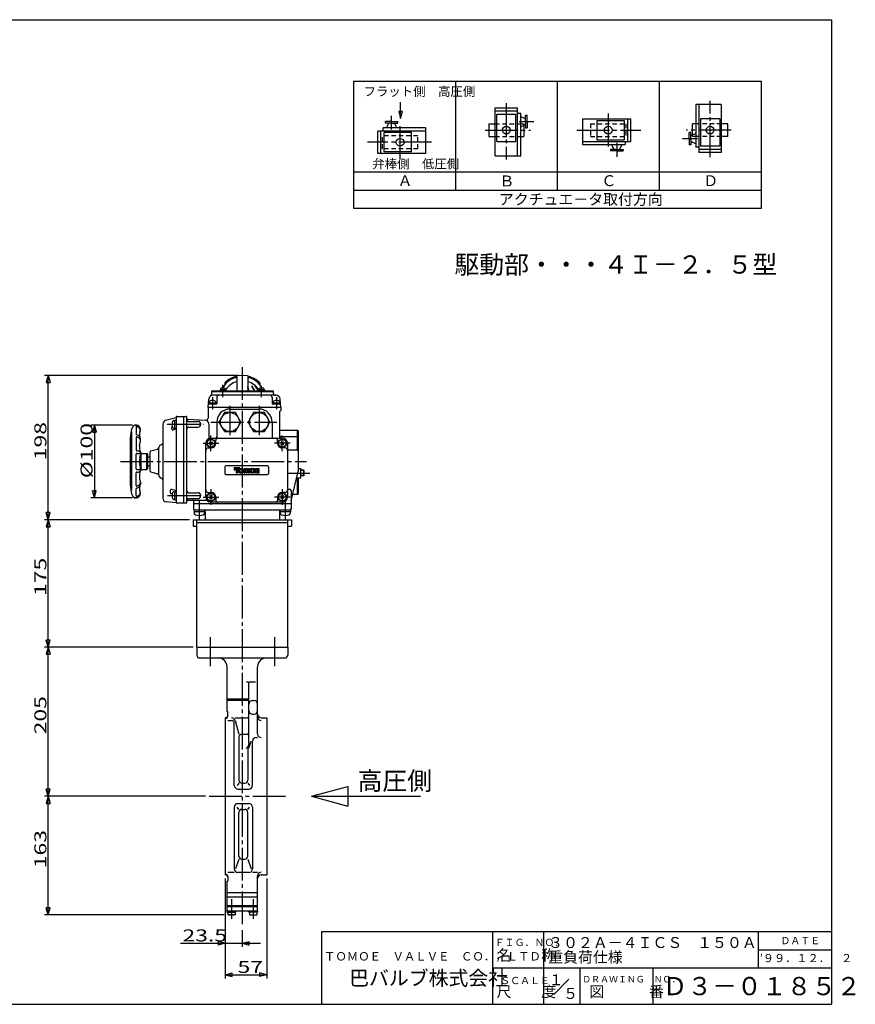
# Model space of a CAD drawing. Extents: x -180 to 207, y -138 to 132.
# Drawn here: x -23 to 207, y -138 to 132 of the extents above; entities that cross this region are included whole.
import ezdxf

# ---------------------------------------------------------------- set-up
doc = ezdxf.new("R2010")
doc.units = 0
doc.linetypes.add('CENTER', pattern=[12, 9, -1, 1, -1])
doc.linetypes.add('DASHED', pattern=[2, 1.2, -0.8])
for name, color, linetype in [('1', 7, 'CONTINUOUS'), ('18', 7, 'CONTINUOUS'), ('2', 7, 'CONTINUOUS'), ('20', 7, 'CONTINUOUS'), ('3', 7, 'CONTINUOUS'), ('5', 7, 'CONTINUOUS')]:
    doc.layers.add(name, color=color, linetype=linetype)
doc.styles.get("Standard").update_dxf_attribs({"font": 'txt', "bigfont": 'BIGFONT'})
doc.dimstyles.get("Standard").update_dxf_attribs({"dimtxt": 2.5, "dimasz": 2.5, "dimexe": 1.25, "dimexo": 0.625, "dimtad": 1, "dimcen": 2.5, "dimazin": 3, "dimtfac": 1, "dimtmove": 0, "dimatfit": 3})

# ---------------------------------------------------------------- blocks, each defined once
blk = doc.blocks.new('*D0')
at = {"layer": '5', "color": 2}
for p, q in [((23.628592, -5.358494), (-16.207253, -5.358494)), ((-15.207253, -5.358494), (-15.724892, -7.290346)), ((-15.207253, -40.358494), (-15.207253, -5.358494)), ((-15.207253, -5.358494), (-14.689615, -7.290346)), ((-15.724892, -7.290346), (-14.689615, -7.290346)), ((24.628592, -40.358494), (-16.207253, -40.358494)), ((-15.207253, -40.358494), (-15.724892, -38.426642)), ((-14.689615, -38.426642), (-15.724892, -38.426642)), ((-15.207253, -40.358494), (-14.689615, -38.426642))]:
    blk.add_line(p, q, dxfattribs=at)
at = {"layer": '5', "color": 2, "width": 1.4}
blk.add_text('175', height=3.3, rotation=90, dxfattribs=at).set_placement((-15.707253, -26.323494))
blk = doc.blocks.new('*D1')
at = {"layer": '5', "color": 2}
for p, q in [((37.128592, 34.241506), (-16.207253, 34.241506)), ((-15.207253, 34.241506), (-15.724892, 32.309654)), ((-15.207253, -5.358494), (-15.207253, 34.241506)), ((-15.207253, 34.241506), (-14.689615, 32.309654)), ((-15.724892, 32.309654), (-14.689615, 32.309654)), ((23.628592, -5.358494), (-16.207253, -5.358494)), ((-15.207253, -5.358494), (-15.724892, -3.426642)), ((-14.689615, -3.426642), (-15.724892, -3.426642)), ((-15.207253, -5.358494), (-14.689615, -3.426642))]:
    blk.add_line(p, q, dxfattribs=at)
at = {"layer": '5', "color": 2, "width": 1.4}
blk.add_text('198', height=3.3, rotation=90, dxfattribs=at).set_placement((-15.707253, 10.976506))
blk = doc.blocks.new('*D2')
at = {"layer": '5', "color": 2}
for p, q in [((7.938592, 20.641506), (-3.514799, 20.641506)), ((-2.514799, 20.641506), (-3.032437, 18.709654)), ((-2.514799, 20.641506), (-1.997161, 18.709654)), ((-2.514799, 20.641506), (-2.514799, 0.641506)), ((-3.032437, 18.709654), (-1.997161, 18.709654)), ((7.938592, 0.641506), (-3.514799, 0.641506)), ((-2.514799, 0.641506), (-3.032437, 2.573358)), ((-1.997161, 2.573358), (-3.032437, 2.573358)), ((-2.514799, 0.641506), (-1.997161, 2.573358))]:
    blk.add_line(p, q, dxfattribs=at)
at = {"layer": '5', "color": 2, "width": 1.4}
blk.add_text('%%c100', height=3.3, rotation=90, dxfattribs=at).set_placement((-3.014799, 6.021506))
blk = doc.blocks.new('*D7')
at = {"layer": '5', "color": 2}
for p, q in [((24.628592, -40.358494), (-16.207253, -40.358494)), ((-15.207253, -40.358494), (-15.724892, -42.290346)), ((-15.207253, -81.358494), (-15.207253, -40.358494)), ((-15.207253, -40.358494), (-14.689615, -42.290346)), ((-15.724892, -42.290346), (-14.689615, -42.290346)), ((-15.207253, -81.358494), (-15.724892, -79.426642)), ((-14.689615, -79.426642), (-15.724892, -79.426642)), ((-15.207253, -81.358494), (-14.689615, -79.426642)), ((27.981725, -81.358494), (-16.207253, -81.358494))]:
    blk.add_line(p, q, dxfattribs=at)
at = {"layer": '5', "color": 2, "width": 1.4}
blk.add_text('205', height=3.3, rotation=90, dxfattribs=at).set_placement((-15.707253, -64.323494))
blk = doc.blocks.new('*D8')
at = {"layer": '5', "color": 2}
for p, q in [((27.981725, -81.358494), (-16.207253, -81.358494)), ((-15.207253, -81.358494), (-15.724892, -83.290346)), ((-15.724892, -83.290346), (-14.689615, -83.290346)), ((-15.207253, -113.958494), (-15.207253, -81.358494)), ((-15.207253, -81.358494), (-14.689615, -83.290346)), ((-15.207253, -113.958494), (-15.724892, -112.026642)), ((-14.689615, -112.026642), (-15.724892, -112.026642)), ((-15.207253, -113.958494), (-14.689615, -112.026642)), ((33.128592, -113.958494), (-16.207253, -113.958494))]:
    blk.add_line(p, q, dxfattribs=at)
at = {"layer": '5', "color": 2, "width": 1.4}
blk.add_text('163', height=3.3, rotation=90, dxfattribs=at).set_placement((-15.707253, -101.123494))
blk = doc.blocks.new('*D9')
at = {"layer": '5', "color": 2}
for p, q in [((33.428592, -103.958494), (33.428592, -122.728546)), ((38.128592, -118.153013), (38.128592, -122.728546)), ((33.428592, -121.728546), (31.496741, -121.210908)), ((31.496741, -121.210908), (31.496741, -122.246184)), ((38.128592, -121.728546), (40.060444, -121.210908)), ((40.060444, -122.246184), (40.060444, -121.210908)), ((21.188592, -121.728546), (43.128592, -121.728546)), ((33.428592, -121.728546), (31.496741, -122.246184)), ((38.128592, -121.728546), (40.060444, -122.246184))]:
    blk.add_line(p, q, dxfattribs=at)
at = {"layer": '5', "color": 2, "width": 1.4}
blk.add_text('23.5', height=3.3, dxfattribs=at).set_placement((21.688592, -121.228546))
blk = doc.blocks.new('*D10')
at = {"layer": '5', "color": 2}
for p, q in [((33.428592, -103.958494), (33.428592, -131.373337)), ((44.828592, -103.958494), (44.828592, -131.373337)), ((33.428592, -130.373337), (35.360444, -129.855699)), ((33.428592, -130.373337), (35.360444, -130.890975)), ((33.428592, -130.373337), (44.828592, -130.373337)), ((35.360444, -130.890975), (35.360444, -129.855699)), ((44.828592, -130.373337), (42.896741, -129.855699)), ((42.896741, -129.855699), (42.896741, -130.890975)), ((44.828592, -130.373337), (42.896741, -130.890975))]:
    blk.add_line(p, q, dxfattribs=at)
at = {"layer": '5', "color": 2, "width": 1.4}
blk.add_text('57', height=3.3, dxfattribs=at).set_placement((36.818592, -129.873337))

msp = doc.modelspace()

# ---------------------------------------------------------------- linework, layer by layer
at = {"layer": '1', "color": 2, "linetype": 'CENTER'}
for p, q in [((38.128592, 36.521506), (38.128592, -117.153013)), ((29.289592, -37.667174), (29.289592, -45.611176)), ((46.967592, -37.667174), (46.967592, -45.611176)), ((28.981725, -81.358494), (50.198243, -81.358494)), ((35.128592, -109.619986), (35.128592, -114.973508)), ((41.128592, -109.619986), (41.128592, -114.973508))]:
    msp.add_line(p, q, dxfattribs=at)
at = {"layer": '1'}
for p, q in [((25.628592, -40.358494), (25.628592, -42.558494)), ((50.628592, -40.358494), (50.628592, -42.558494)), ((26.428592, -43.358494), (49.828592, -43.358494)), ((33.928592, -58.058494), (33.928592, -45.758494)), ((42.328592, -64.175528), (42.328592, -45.758494)), ((39.928592, -49.939431), (41.728592, -49.939431)), ((39.928592, -66.695427), (39.928592, -50.539431)), ((33.928592, -54.558494), (39.928592, -54.558494)), ((33.928592, -54.958494), (39.928592, -54.958494)), ((40.928592, -55.040959), (41.328592, -55.040959)), ((33.928592, -58.058494), (34.128592, -58.058494)), ((34.128592, -59.353591), (34.128592, -58.058494)), ((40.928592, -58.787655), (41.328592, -58.787655)), ((33.428592, -59.758494), (33.428592, -102.958494)), ((33.528592, -59.758494), (33.428592, -59.758494)), ((34.128592, -60.542345), (35.128592, -60.542345)), ((35.928592, -78.358494), (35.928592, -61.342345)), ((36.135209, -59.814924), (39.328592, -59.814924)), ((36.135209, -60.541342), (37.202488, -64.29365)), ((43.328592, -59.758494), (44.828592, -59.758494)), ((44.828592, -59.758494), (44.828592, -102.958494)), ((38.002488, -64.29365), (39.328592, -64.29365)), ((37.202488, -65.09365), (37.202488, -76.956504)), ((39.928592, -66.695427), (39.749547, -67.610556)), ((39.928592, -68.09535), (40.586106, -66.175528)), ((40.928592, -78.358494), (40.928592, -66.175528)), ((41.928592, -65.175528), (42.328592, -65.175528)), ((39.654696, -68.09535), (39.654696, -76.956504)), ((37.202488, -77.756504), (36.723788, -78.358494)), ((38.002488, -77.756504), (38.854696, -77.756504)), ((39.654696, -77.756504), (40.133396, -78.358494)), ((36.928592, -79.358494), (39.928592, -79.358494)), ((36.928592, -83.358494), (39.928592, -83.358494)), ((35.928592, -84.358494), (35.928592, -101.269034)), ((37.202488, -84.960484), (36.723788, -84.358494)), ((37.202488, -97.802624), (37.202488, -85.760484)), ((38.002488, -84.960484), (38.854696, -84.960484)), ((39.654696, -84.960484), (40.133396, -84.358494)), ((39.654696, -97.802624), (39.654696, -85.760484)), ((40.928592, -84.358494), (40.928592, -101.269034)), ((37.202488, -98.602624), (36.276043, -101.269034)), ((38.002488, -98.602624), (38.854696, -98.602624)), ((39.654696, -98.602624), (40.581142, -101.269034)), ((34.128592, -102.174643), (35.928592, -102.174643)), ((39.928592, -102.269034), (36.928592, -102.269034)), ((40.928592, -102.174643), (42.328592, -102.174643)), ((33.528592, -102.958494), (33.428592, -102.958494)), ((33.928592, -112.858494), (33.928592, -104.658494)), ((33.928592, -104.658494), (34.128592, -104.658494)), ((34.128592, -103.363397), (34.128592, -104.658494)), ((42.328592, -112.858494), (42.328592, -103.174643)), ((43.328592, -102.958494), (44.828592, -102.958494)), ((33.928592, -107.758494), (42.328592, -107.758494)), ((33.928592, -108.958494), (42.328592, -108.958494)), ((33.908592, -112.858494), (42.348592, -112.858494)), ((33.908592, -112.858494), (33.908592, -113.158494)), ((33.908592, -113.158494), (36.348592, -113.158494)), ((33.928592, -111.358494), (42.328592, -111.358494)), ((33.928592, -111.658494), (42.328592, -111.658494)), ((34.128592, -113.158494), (34.128592, -113.958494)), ((35.128592, -113.158494), (35.128592, -113.860345)), ((36.128592, -113.158494), (36.128592, -113.958494)), ((36.348592, -113.158494), (36.348592, -112.858494)), ((39.908592, -113.158494), (39.908592, -112.858494)), ((42.348592, -113.158494), (39.908592, -113.158494)), ((40.128592, -113.158494), (40.128592, -113.958494)), ((41.128592, -113.158494), (41.128592, -113.860345)), ((42.128592, -113.158494), (42.128592, -113.958494)), ((42.348592, -112.858494), (42.348592, -113.158494)), ((36.128592, -113.958494), (34.128592, -113.958494)), ((40.128592, -113.958494), (42.128592, -113.958494))]:
    msp.add_line(p, q, dxfattribs=at)
for centre, radius, start, end in [((26.428592, -42.558494), 0.8, 180, 270), ((49.828592, -42.558494), 0.8, 270, 360), ((31.528592, -45.758494), 2.4, 0, 90), ((44.728592, -45.758494), 2.4, 90, 180), ((39.328592, -50.539431), 0.6, 0, 90), ((40.928592, -56.040959), 1, 90, 180), ((41.328592, -56.040959), 1, 0, 90), ((33.528592, -59.158494), 0.6, 270, 360), ((33.528592, -59.353591), 0.6, 270, 360), ((39.328592, -59.214924), 0.6, 270, 360), ((40.928592, -57.787655), 1, 180, 270), ((41.328592, -57.787655), 1, 270, 360), ((43.328592, -58.758494), 1, 180, 270), ((35.128592, -61.342345), 0.8, 0, 90), ((35.173361, -60.814924), 1, 15.877479, 90), ((43.328592, -59.542345), 1, 180, 270), ((38.002488, -65.09365), 0.8, 90, 180), ((39.328592, -63.69365), 0.6, 270, 360), ((43.328592, -64.175528), 1, 180, 270), ((39.160711, -67.49535), 0.6, 270, 348.929876), ((41.928592, -66.175528), 1, 90, 180), ((36.928592, -78.358494), 1, 180, 270), ((38.002488, -76.956504), 0.8, 180, 270), ((38.854696, -76.956504), 0.8, 270, 360), ((39.928592, -78.358494), 1, 270, 360), ((36.928592, -84.358494), 1, 90, 180), ((39.928592, -84.358494), 1, 0, 90), ((38.002488, -85.760484), 0.8, 90, 180), ((38.854696, -85.760484), 0.8, 0, 90), ((38.002488, -97.802624), 0.8, 180, 270), ((38.854696, -97.802624), 0.8, 270, 0), ((33.528592, -103.363397), 0.6, 0, 90), ((36.928592, -101.269034), 1, 180, 270), ((39.928592, -101.269034), 1, 270, 360), ((43.328592, -103.174643), 1, 90, 180), ((33.528592, -103.558494), 0.6, 0, 90), ((43.328592, -103.958494), 1, 90, 180), ((34.628592, -112.635853), 1.322642, 247.788205, 292.211795), ((35.628592, -112.635853), 1.322642, 247.788205, 292.211795), ((40.628592, -112.635853), 1.322642, 247.788205, 292.211795), ((41.628592, -112.635853), 1.322642, 247.788205, 292.211795)]:
    msp.add_arc(centre, radius, start, end, dxfattribs=at)
at = {"layer": '18'}
for p, q in [((68.673668, 115.092598), (68.673668, 80.092598)), ((68.673668, 115.092598), (180.673668, 115.092598)), ((96.673668, 115.092598), (96.673668, 85.092598)), ((124.673668, 115.092598), (124.673668, 85.092598)), ((152.673668, 115.092598), (152.673668, 85.092598)), ((180.673668, 115.092598), (180.673668, 80.092598)), ((169.753668, 108.696968), (162.713668, 108.696968)), ((162.713668, 108.696968), (162.713668, 96.963634)), ((163.593668, 108.696968), (163.593668, 95.496968)), ((169.753668, 108.696968), (169.753668, 95.496968)), ((107.593668, 94.616968), (107.593668, 107.816968)), ((107.593668, 107.816968), (113.753668, 107.816968)), ((107.593668, 106.936968), (113.753668, 106.936968)), ((108.033668, 106.056968), (113.313668, 106.056968)), ((108.033668, 98.576968), (108.033668, 106.056968)), ((113.313668, 98.576968), (113.313668, 106.056968)), ((113.753668, 94.616968), (113.753668, 107.816968)), ((113.753668, 106.350301), (114.633668, 106.350301)), ((114.633668, 94.616968), (114.633668, 106.350301)), ((115.953668, 104.003687), (115.953668, 105.725794)), ((115.953668, 105.725794), (116.393668, 105.725794)), ((116.393668, 104.003687), (116.393668, 105.725794)), ((77.438771, 103.604288), (77.438771, 104.044288)), ((79.160879, 104.044288), (77.438771, 104.044288)), ((79.160879, 103.604288), (77.438771, 103.604288)), ((77.7536, 102.284288), (78.369126, 103.604288)), ((79.160879, 104.044288), (80.882986, 104.044288)), ((79.160879, 103.604288), (80.882986, 103.604288)), ((80.568157, 102.284288), (79.952631, 103.604288)), ((80.882986, 103.604288), (80.882986, 104.044288)), ((105.833668, 103.416968), (105.833668, 99.896968)), ((105.833668, 103.416968), (107.593668, 103.416968)), ((114.633668, 105.410965), (115.953668, 104.795439)), ((114.633668, 102.596409), (115.953668, 103.211935)), ((115.513668, 103.153426), (115.513668, 103.142797)), ((115.513668, 103.006759), (115.513668, 101.722401)), ((115.953668, 104.003687), (115.953668, 102.281579)), ((116.393668, 104.003687), (116.393668, 102.281579)), ((131.633668, 104.736968), (144.833668, 104.736968)), ((131.633668, 104.736968), (131.633668, 97.696968)), ((135.593668, 104.296968), (135.593668, 99.016968)), ((135.593668, 104.296968), (143.073668, 104.296968)), ((143.073668, 104.296968), (143.073668, 99.016968)), ((143.953668, 104.736968), (143.953668, 98.576968)), ((144.833668, 104.736968), (144.833668, 98.576968)), ((162.713668, 103.416968), (161.833668, 103.416968)), ((161.833668, 101.472409), (161.833668, 103.416968)), ((169.313668, 104.736968), (164.033668, 104.736968)), ((164.033668, 104.736968), (164.033668, 97.256968)), ((169.313668, 104.736968), (169.313668, 97.256968)), ((171.513668, 103.416968), (169.753668, 103.416968)), ((171.513668, 99.896968), (171.513668, 103.416968)), ((88.547493, 101.404288), (75.347493, 101.404288)), ((75.347493, 95.244288), (75.347493, 101.404288)), ((76.227493, 95.244288), (76.227493, 101.404288)), ((88.547493, 102.284288), (76.814159, 102.284288)), ((76.814159, 101.404288), (76.814159, 102.284288)), ((77.107493, 95.684288), (77.107493, 100.964288)), ((84.587493, 100.964288), (77.107493, 100.964288)), ((84.587493, 95.684288), (84.587493, 100.964288)), ((88.547493, 95.244288), (88.547493, 102.284288)), ((115.513668, 101.841527), (115.513668, 99.896968)), ((115.953668, 102.281579), (116.393668, 102.281579)), ((161.393668, 101.032356), (160.953668, 101.032356)), ((160.953668, 99.310249), (160.953668, 101.032356)), ((161.393668, 99.310249), (161.393668, 101.032356)), ((162.713668, 100.717527), (161.393668, 100.102001)), ((161.833668, 100.307176), (161.833668, 101.591534)), ((161.833668, 100.16051), (161.833668, 100.171139)), ((105.833668, 99.896968), (107.593668, 99.896968)), ((108.033668, 98.576968), (113.313668, 98.576968)), ((114.633668, 99.896968), (115.513668, 99.896968)), ((131.633668, 98.576968), (144.833668, 98.576968)), ((131.633668, 97.696968), (143.367001, 97.696968)), ((135.593668, 99.016968), (143.073668, 99.016968)), ((139.613004, 97.696968), (140.22853, 96.376968)), ((142.42756, 97.696968), (141.812034, 96.376968)), ((143.367001, 98.576968), (143.367001, 97.696968)), ((160.953668, 99.310249), (160.953668, 97.588141)), ((161.393668, 97.588141), (160.953668, 97.588141)), ((161.393668, 99.310249), (161.393668, 97.588141)), ((162.713668, 97.90297), (161.393668, 98.518496)), ((171.513668, 99.896968), (169.753668, 99.896968)), ((88.547493, 95.244288), (75.347493, 95.244288)), ((84.587493, 95.684288), (77.107493, 95.684288)), ((141.020282, 96.376968), (139.298175, 96.376968)), ((139.298175, 96.376968), (139.298175, 95.936968)), ((141.020282, 95.936968), (139.298175, 95.936968)), ((141.020282, 96.376968), (142.74239, 96.376968)), ((141.020282, 95.936968), (142.74239, 95.936968)), ((142.74239, 96.376968), (142.74239, 95.936968)), ((163.593668, 96.963634), (162.713668, 96.963634)), ((169.753668, 96.376968), (163.593668, 96.376968)), ((169.753668, 95.496968), (163.593668, 95.496968)), ((169.313668, 97.256968), (164.033668, 97.256968)), ((107.593668, 94.616968), (114.633668, 94.616968)), ((180.673668, 90.092598), (68.673668, 90.092598)), ((180.673668, 85.092598), (68.673668, 85.092598)), ((180.673668, 80.092598), (68.673668, 80.092598)), ((57.128592, -81.358494), (67.128592, -78.679002)), ((67.128592, -78.679002), (67.128592, -84.037986)), ((57.128592, -81.358494), (87.128592, -81.358494)), ((57.128592, -81.358494), (67.128592, -84.037986))]:
    msp.add_line(p, q, dxfattribs=at)
at = {"layer": '18', "color": 2, "linetype": 'CENTER'}
for p, q in [((110.673668, 109.058423), (110.673668, 93.569074)), ((166.673668, 94.255512), (166.673668, 109.744861)), ((79.160826, 101.823107), (79.160826, 105.617276)), ((138.673668, 106.203062), (138.673668, 96.562616)), ((81.507493, 93.778194), (81.507493, 103.418639)), ((114.172487, 104.003634), (118.222544, 104.003634)), ((104.856491, 101.656968), (117.287101, 101.656968)), ((130.074466, 101.656968), (147.676467, 101.656968)), ((172.490844, 101.656968), (160.060235, 101.656968)), ((90.106694, 98.324288), (72.504694, 98.324288)), ((141.020335, 98.158148), (141.020335, 94.363979)), ((163.174848, 99.310301), (159.124792, 99.310301))]:
    msp.add_line(p, q, dxfattribs=at)
at = {"layer": '18', "color": 2}
for p, q in [((81.643496, 106.772382), (81.125857, 106.772382)), ((81.125857, 106.772382), (81.643496, 104.84053)), ((81.643496, 104.84053), (82.161134, 106.772382)), ((82.161134, 106.772382), (81.643496, 106.772382))]:
    msp.add_line(p, q, dxfattribs=at)
at = {"layer": '18', "linetype": 'DASHED'}
for p, q in [((107.593668, 103.416968), (114.633668, 103.416968)), ((114.633668, 103.416968), (115.395003, 103.416968)), ((115.395003, 103.416968), (115.513668, 103.416968)), ((115.513668, 103.416968), (115.513668, 103.006759)), ((133.833668, 103.416968), (143.513668, 103.416968)), ((133.833668, 103.416968), (133.833668, 99.896968)), ((143.513668, 103.416968), (143.513668, 99.896968)), ((169.753668, 103.416968), (162.713668, 103.416968)), ((161.833668, 99.896968), (161.833668, 100.307176)), ((86.347493, 100.084288), (76.667493, 100.084288)), ((76.667493, 96.564288), (76.667493, 100.084288)), ((86.347493, 96.564288), (86.347493, 100.084288)), ((107.593668, 99.896968), (114.633668, 99.896968)), ((133.833668, 99.896968), (143.513668, 99.896968)), ((161.952333, 99.896968), (161.833668, 99.896968)), ((162.713668, 99.896968), (161.952333, 99.896968)), ((169.753668, 99.896968), (162.713668, 99.896968)), ((86.347493, 96.564288), (76.667493, 96.564288))]:
    msp.add_line(p, q, dxfattribs=at)
at = {"layer": '18', "color": 2}
msp.add_lwpolyline([(81.643496, 104.84053), (81.643496, 109.378556)], dxfattribs=at)
at = {"layer": '18'}
for centre in [(110.673668, 101.656968), (138.673668, 101.656968), (166.673668, 101.656968), (81.507493, 98.324288)]:
    msp.add_circle(centre, 1.056, dxfattribs=at)
at = {"layer": '2'}
for p, q in [((36.628592, 33.762603), (36.628592, 30.081506)), ((39.628591, 33.762603), (39.628592, 30.081506)), ((29.628592, 30.081506), (29.628592, 29.068552)), ((29.628592, 30.081506), (46.628592, 30.081506)), ((29.628592, 29.841506), (46.628592, 29.841506)), ((33.585291, 30.281506), (32.065291, 30.281506)), ((32.065291, 30.281506), (32.065291, 30.081506)), ((32.125291, 30.477311), (32.125291, 30.281506)), ((33.328592, 32.258144), (33.328592, 31.912926)), ((33.525291, 30.477311), (33.525291, 30.281506)), ((33.585291, 30.281506), (33.585291, 30.081506)), ((44.191893, 30.281506), (42.671893, 30.281506)), ((42.671893, 30.281506), (42.671893, 30.081506)), ((42.731893, 30.477311), (42.731893, 30.281506)), ((42.928592, 32.258144), (42.928592, 31.912926)), ((44.131893, 30.477311), (44.131893, 30.281506)), ((44.191893, 30.281506), (44.191893, 30.081506)), ((46.628592, 30.081506), (46.628592, 29.441506)), ((28.728592, 25.441506), (28.930218, 27.746093)), ((47.331533, 28.841506), (30.125651, 28.841506)), ((31.128592, 28.241506), (31.128592, 26.541506)), ((46.328592, 28.241506), (46.328592, 26.541506)), ((48.728592, 25.441506), (48.526967, 27.746093)), ((28.728592, 25.441506), (28.728592, 22.550084)), ((48.728592, 25.441506), (28.728592, 25.441506)), ((28.907714, 26.441506), (31.028592, 26.441506)), ((29.008592, 26.701506), (29.008592, 26.441506)), ((29.008592, 26.701506), (30.848592, 26.701506)), ((29.028592, 26.959004), (29.028592, 26.701506)), ((30.828592, 26.959004), (30.828592, 26.701506)), ((30.848592, 26.701506), (30.848592, 26.441506)), ((34.728592, 25.041506), (42.728592, 25.041506)), ((46.428592, 26.441506), (48.54947, 26.441506)), ((46.608592, 26.701506), (46.608592, 26.441506)), ((46.608592, 26.701506), (48.448592, 26.701506)), ((46.628592, 26.959004), (46.628592, 26.701506)), ((48.428592, 26.959004), (48.428592, 26.701506)), ((48.448592, 26.701506), (48.448592, 26.441506)), ((48.528592, 24.441506), (48.528592, 24.441506)), ((48.728592, 25.441506), (48.728592, 24.641506)), ((19.928592, 22.630513), (17.072528, 21.873954)), ((19.323189, 21.891506), (19.628592, 21.891506)), ((19.628592, 19.691506), (19.628592, 21.991506)), ((19.628592, 21.991506), (19.928592, 21.991506)), ((19.928592, 22.821781), (19.928592, -0.558494)), ((20.128592, 23.021781), (22.728592, 23.021781)), ((21.928592, 23.021781), (21.928592, -0.758494)), ((22.928592, -0.558494), (22.928592, 22.821781)), ((23.118125, 22.211848), (27.980928, 21.956999)), ((23.328592, 21.641506), (25.928592, 21.641506)), ((33.227482, 24.041506), (31.726371, 21.441506)), ((36.229703, 24.041506), (33.227482, 24.041506)), ((37.730814, 21.441506), (36.229703, 24.041506)), ((41.227482, 24.041506), (39.726371, 21.441506)), ((44.229703, 24.041506), (41.227482, 24.041506)), ((45.730814, 21.441506), (44.229703, 24.041506)), ((48.328592, 24.241506), (48.328592, 17.041506)), ((8.938592, 19.985172), (8.938592, 18.142506)), ((10.138573, 19.448234), (10.111067, 19.217786)), ((16.328592, 20.907294), (16.328592, 0.509956)), ((18.693382, 19.881652), (18.693382, 19.656264)), ((19.928592, 19.542401), (19.233894, 19.281756)), ((19.323189, 19.791506), (19.628592, 19.791506)), ((19.628592, 19.691506), (19.928592, 19.691506)), ((23.328592, 20.041506), (25.928592, 20.041506)), ((28.928592, 20.95837), (28.928592, 17.641506)), ((31.128592, 21.441506), (31.128592, 17.441506)), ((31.726371, 21.441506), (33.227482, 18.841506)), ((36.229703, 18.841506), (37.730814, 21.441506)), ((39.726371, 21.441506), (41.227482, 18.841506)), ((44.229703, 18.841506), (45.730814, 21.441506)), ((46.328592, 21.441506), (46.328592, 17.441506)), ((48.328592, 19.241506), (53.328592, 19.241506)), ((53.328592, 19.241506), (53.528592, 19.041506)), ((53.328592, 13.688719), (53.328592, 19.241506)), ((53.528592, 8.041506), (53.528592, 19.041506)), ((7.328592, 17.098019), (7.328592, 4.184992)), ((7.758592, 2.751506), (7.758592, 18.771506)), ((8.938592, 17.209817), (8.938592, 13.751506)), ((10.138592, 16.301506), (10.138592, 16.961506)), ((29.528592, 17.041506), (49.128592, 17.041506)), ((30.828592, 15.641506), (30.828592, 16.441506)), ((33.227482, 18.841506), (36.229703, 18.841506)), ((41.227482, 18.841506), (44.229703, 18.841506)), ((47.828592, 15.641506), (47.828592, 16.441506)), ((48.328592, 17.481506), (53.328592, 17.481506)), ((53.328592, 17.481506), (53.528592, 17.281506)), ((9.138592, 13.551506), (9.538592, 13.551506)), ((9.838592, 14.821506), (9.838592, 15.091506)), ((13.025065, 13.520945), (14.83716, 14.006495)), ((15.128592, 14.274179), (15.128592, 7.008833)), ((15.869773, 15.240105), (16.03212, 15.283605)), ((28.128592, 0.841506), (28.128592, 15.641506)), ((28.728592, 14.341506), (29.528592, 14.341506)), ((29.104328, 15.217242), (29.952856, 16.06577)), ((29.952856, 15.217242), (29.104328, 16.06577)), ((48.704328, 15.217242), (49.552856, 16.06577)), ((49.552856, 15.217242), (48.704328, 16.06577)), ((49.928592, 14.341506), (49.128592, 14.341506)), ((50.528592, 15.641506), (50.528592, 0.841506)), ((50.528592, 13.841506), (52.928592, 13.841506)), ((8.938592, 8.641506), (8.938592, 12.641506)), ((9.138592, 12.841506), (9.738592, 12.841506)), ((10.138592, 12.338562), (10.138592, 12.951506)), ((10.268592, 12.741506), (10.268592, 8.561506)), ((10.538592, 12.841506), (11.928592, 12.841506)), ((12.128592, 12.641506), (11.928592, 12.841506)), ((11.928592, 8.441506), (11.928592, 12.841506)), ((12.128592, 8.641506), (12.128592, 12.641506)), ((12.728592, 11.841506), (12.128592, 11.841506)), ((12.728592, 13.134575), (12.728592, 8.148437)), ((9.138592, 8.441506), (9.738592, 8.441506)), ((10.138592, 8.941506), (10.138592, 8.331506)), ((10.538592, 8.441506), (11.928592, 8.441506)), ((12.128592, 8.641506), (11.928592, 8.441506)), ((12.128592, 9.441506), (12.728592, 9.441506)), ((33.328592, 9.141506), (33.328592, 7.341506)), ((45.028592, 9.441506), (33.628592, 9.441506)), ((35.886092, 8.736506), (36.411092, 8.991506)), ((35.886092, 8.226506), (37.461092, 8.991506)), ((35.886092, 8.991506), (35.886092, 8.226506)), ((35.886092, 8.481506), (36.936092, 8.991506)), ((35.886092, 8.991506), (37.461092, 8.991506)), ((35.886092, 8.736506), (36.936092, 8.736506)), ((35.886092, 8.481506), (36.816092, 8.481506)), ((36.411092, 8.991506), (36.411092, 7.491506)), ((36.816092, 8.481506), (36.816092, 7.491506)), ((36.936092, 8.736506), (36.936092, 8.991506)), ((37.086092, 8.307934), (37.086092, 7.920077)), ((37.491092, 8.31222), (37.491092, 7.915792)), ((37.514664, 8.736506), (37.962521, 8.736506)), ((37.771807, 8.526506), (37.705378, 8.526506)), ((37.986092, 8.31222), (37.986092, 7.915792)), ((38.391092, 8.307934), (38.391092, 7.920077)), ((38.616092, 8.736506), (38.526092, 7.491506)), ((38.616092, 8.736506), (39.189639, 8.736506)), ((38.976092, 8.526506), (38.931092, 7.491506)), ((38.976092, 8.526506), (39.168949, 7.491506)), ((39.328592, 7.990792), (39.189639, 8.736506)), ((39.328592, 7.990792), (39.467545, 8.736506)), ((39.467545, 8.736506), (40.041092, 8.736506)), ((39.681092, 8.526506), (39.488235, 7.491506)), ((39.681092, 8.526506), (39.726092, 7.491506)), ((40.041092, 8.736506), (40.131092, 7.491506)), ((40.266092, 8.307934), (40.266092, 7.920077)), ((40.671092, 8.31222), (40.671092, 7.915792)), ((40.694664, 8.736506), (41.142521, 8.736506)), ((40.885378, 8.526506), (40.951807, 8.526506)), ((41.166092, 8.31222), (41.166092, 7.915792)), ((41.571092, 8.307934), (41.571092, 7.920077)), ((41.751092, 8.706506), (41.751092, 7.521506)), ((41.751092, 8.706506), (42.726092, 8.706506)), ((42.156092, 8.481506), (42.726092, 8.481506)), ((42.156092, 8.226506), (42.156092, 8.481506)), ((42.156092, 8.226506), (42.726092, 8.226506)), ((42.726092, 8.481506), (42.726092, 8.706506)), ((42.726092, 8.001506), (42.726092, 8.226506)), ((45.328592, 9.141506), (45.328592, 7.341506)), ((53.528592, 8.741506), (54.228592, 8.741506)), ((54.993292, 8.241506), (54.221249, 8.241506)), ((54.228592, 6.141506), (54.228592, 8.741506)), ((55.128592, 8.106206), (54.993292, 8.241506)), ((54.993292, 8.241506), (54.993292, 6.641506)), ((8.938592, 4.073195), (8.938592, 7.531506)), ((9.138592, 7.731506), (9.538592, 7.731506)), ((9.838592, 6.461506), (9.838592, 6.191506)), ((13.025065, 7.762066), (14.83716, 7.276517)), ((15.869773, 6.042907), (16.03212, 5.999406)), ((33.628592, 7.041506), (45.028592, 7.041506)), ((36.411092, 7.491506), (36.816092, 7.491506)), ((37.514664, 7.491506), (37.962521, 7.491506)), ((37.771807, 7.701506), (37.705378, 7.701506)), ((38.526092, 7.491506), (38.931092, 7.491506)), ((39.168949, 7.491506), (39.488235, 7.491506)), ((39.726092, 7.491506), (40.131092, 7.491506)), ((40.694664, 7.491506), (41.142521, 7.491506)), ((40.885378, 7.701506), (40.951807, 7.701506)), ((41.751092, 7.521506), (42.726092, 7.521506)), ((42.156092, 8.001506), (42.726092, 8.001506)), ((42.156092, 7.746506), (42.156092, 8.001506)), ((42.156092, 7.746506), (42.726092, 7.746506)), ((42.726092, 7.521506), (42.726092, 7.746506)), ((50.528592, 7.441506), (52.928592, 7.441506)), ((51.528592, -0.146934), (53.511163, 7.897938)), ((53.078309, 6.141506), (54.228592, 6.141506)), ((53.328592, 1.641506), (53.328592, 6.141506)), ((53.39868, 7.441506), (54.084255, 7.441506)), ((53.528592, 1.841506), (53.528592, 6.141506)), ((54.993292, 6.641506), (54.228592, 6.641506)), ((55.128592, 6.776806), (54.993292, 6.641506)), ((55.128592, 6.776806), (55.128592, 8.106206)), ((8.938592, 1.297839), (8.938592, 3.140506)), ((10.138592, 4.981506), (10.138592, 4.321506)), ((19.928592, 2.541325), (18.802175, 2.920562)), ((50.528592, 3.041506), (51.128592, 3.041506)), ((10.138573, 1.834777), (10.111067, 2.065226)), ((18.277137, 2.496), (18.320679, 2.115454)), ((18.886841, 1.70273), (18.616066, 1.774153)), ((19.323189, 2.291506), (19.628592, 2.291506)), ((19.323189, 0.191506), (19.628592, 0.191506)), ((19.628592, 0.091506), (19.628592, 2.391506)), ((19.628592, 2.391506), (19.928592, 2.391506)), ((19.628592, 0.091506), (19.928592, 0.091506)), ((23.128592, 0.041506), (28.279593, 0.041506)), ((23.328592, 2.041506), (25.928592, 2.041506)), ((23.328592, 0.441506), (25.928592, 0.441506)), ((28.728592, 2.141506), (29.528592, 2.141506)), ((29.104328, 0.417242), (29.952856, 1.26577)), ((29.952856, 0.417242), (29.104328, 1.26577)), ((30.828592, 0.841506), (30.828592, 0.041506)), ((47.828592, 0.841506), (47.828592, 0.041506)), ((48.704328, 0.417242), (49.552856, 1.26577)), ((49.552856, 0.417242), (48.704328, 1.26577)), ((49.928592, 2.141506), (49.128592, 2.141506)), ((51.528592, 2.641506), (51.528592, -2.358494)), ((51.969334, 1.641506), (53.328592, 1.641506)), ((53.328592, 1.641506), (53.528592, 1.841506)), ((19.928592, -0.758494), (17.227825, -0.484954)), ((19.928592, -0.758494), (22.728592, -0.758494)), ((24.728592, -0.158494), (24.728592, -2.358494)), ((24.728592, -0.958494), (51.528592, -0.958494)), ((49.128592, -0.558494), (29.528592, -0.558494)), ((51.378592, -2.758494), (24.878592, -2.758494)), ((24.878592, -2.758494), (24.878592, -3.158494)), ((27.778592, -3.158494), (24.878592, -3.158494)), ((24.928592, -3.158494), (24.928592, -3.550104)), ((27.728592, -3.158494), (27.728592, -3.550104)), ((27.778592, -2.758494), (27.778592, -3.158494)), ((27.928592, -3.158494), (27.928592, -5.358494)), ((48.328592, -3.158494), (48.328592, -5.358494)), ((48.478592, -2.758494), (48.478592, -3.158494)), ((51.378592, -3.158494), (48.478592, -3.158494)), ((48.528592, -3.158494), (48.528592, -3.550104)), ((51.328592, -3.158494), (51.328592, -3.550104)), ((51.378592, -2.758494), (51.378592, -3.158494))]:
    msp.add_line(p, q, dxfattribs=at)
at = {"layer": '2', "color": 2, "linetype": 'CENTER'}
for p, q in [((32.825291, 28.310469), (32.825291, 31.711539)), ((43.431893, 28.310469), (43.431893, 31.432761)), ((29.928592, 28.266996), (29.928592, 24.972027)), ((47.528592, 28.266996), (47.528592, 24.972027)), ((34.728592, 25.901506), (34.728592, 17.901506)), ((42.728592, 25.901506), (42.728592, 17.901506)), ((17.465732, 20.841506), (27.579379, 20.841506)), ((29.488592, 21.441506), (47.648592, 21.441506)), ((29.528592, 13.481506), (29.528592, 17.801506)), ((49.128592, 13.481506), (49.128592, 17.801506)), ((27.368592, 15.641506), (31.688592, 15.641506)), ((51.288592, 15.641506), (46.968592, 15.641506)), ((4.677615, 10.641506), (55.775802, 10.641506)), ((54.084255, 7.441506), (56.658554, 7.441506)), ((29.528592, 3.001506), (29.528592, -1.318494)), ((49.128592, 3.001506), (49.128592, -1.318494)), ((17.559805, 1.241506), (27.543057, 1.241506)), ((27.368592, 0.841506), (31.688592, 0.841506)), ((51.288592, 0.841506), (46.968592, 0.841506)), ((26.328592, -5.256542), (26.328592, -0.278494)), ((49.928592, -0.518494), (49.928592, -5.256542))]:
    msp.add_line(p, q, dxfattribs=at)
at = {"layer": '2', "color": 2}
for p, q in [((55.128592, 8.106206), (54.228592, 8.106206)), ((55.128592, 6.776806), (54.228592, 6.776806))]:
    msp.add_line(p, q, dxfattribs=at)
at = {"layer": '2'}
for centre, radius in [((34.728592, 21.441506), 2.6), ((42.728592, 21.441506), 2.6), ((29.528592, 15.641506), 1.15), ((29.528592, 15.641506), 1.05), ((29.528592, 15.641506), 1.05), ((49.128592, 15.641506), 1.15), ((49.128592, 15.641506), 1.05), ((49.128592, 15.641506), 1.05), ((29.528592, 0.841506), 1.15), ((29.528592, 0.841506), 1.05), ((29.528592, 0.841506), 1.05), ((49.128592, 0.841506), 1.15), ((49.128592, 0.841506), 1.05), ((49.128592, 0.841506), 1.05)]:
    msp.add_circle(centre, radius, dxfattribs=at)
for centre, radius, start, end in [((38.128592, 27.841506), 6.2, 131.077757, 151.546903), ((38.128592, 27.441506), 6.8, 45.099128, 134.900872), ((38.695867, 26.264411), 8.045649, 112.714662, 131.843847), ((39.512305, 25.196564), 9.129503, 118.737001, 132.635576), ((38.128592, 27.141506), 5.6, 105.536794, 145.287318), ((36.769835, 30.198117), 3.42541, 93.791923, 118.737001), ((36.471835, 31.577312), 2.286028, 88.512215, 112.714662), ((36.528592, 33.762603), 0.1, 0, 88.512215), ((36.548592, 33.536203), 0.08, 0, 93.791923), ((39.728592, 33.762603), 0.1, 91.487785, 180), ((39.708592, 33.536203), 0.08, 86.208077, 180), ((38.128592, 27.141506), 5.6, 34.712682, 74.463206), ((39.487349, 30.198117), 3.42541, 61.262999, 86.208077), ((39.78535, 31.577312), 2.286028, 67.285338, 91.487785), ((37.561318, 26.264411), 8.045649, 48.156153, 67.285338), ((36.74488, 25.196564), 9.129503, 47.364424, 61.262999), ((38.128592, 27.841506), 6.2, 28.453097, 48.922243), ((32.385291, 30.477311), 0.26, 106.60155, 180), ((32.825291, 29.001506), 1.8, 73.39845, 106.60155), ((33.265291, 30.477311), 0.26, 0, 73.39845), ((31.048513, 27.994632), 9.054983, 13.324563, 18.638604), ((39.58836, 31.255316), 0.086189, 21.318921, 62.173379), ((31.233289, 27.994632), 9.054983, 13.324563, 21.318921), ((40.798663, 31.284825), 0.056681, 37.117331, 216.322403), ((35.842606, 27.641255), 6.094587, 23.60296, 36.322403), ((35.984028, 27.641255), 6.094587, 23.60296, 37.117331), ((41.580207, 31.314714), 0.026791, 45.843762, 225.288518), ((37.593724, 27.287879), 5.639552, 29.693704, 45.288518), ((37.670261, 27.287879), 5.639552, 29.693704, 45.843762), ((42.991893, 30.477311), 0.26, 106.60155, 180), ((43.431893, 29.001506), 1.8, 73.39845, 106.60155), ((43.871893, 30.477311), 0.26, 0, 73.39845), ((30.125651, 27.641506), 1.2, 90, 175), ((29.348592, 26.959004), 0.32, 106.191352, 180), ((29.928592, 24.961506), 2.4, 73.808648, 106.191352), ((29.028592, 29.068552), 0.6, 307.551707, 360), ((30.508592, 26.959004), 0.32, 0, 73.808648), ((31.728592, 28.241506), 0.6, 90, 180), ((45.728592, 28.241506), 0.6, 0, 90), ((47.228592, 29.441506), 0.6, 180, 270), ((46.948592, 26.959004), 0.32, 106.191352, 180), ((47.528592, 24.961506), 2.4, 73.808648, 106.191352), ((47.331533, 27.641506), 1.2, 5, 90), ((48.108592, 26.959004), 0.32, 0, 73.808648), ((28.907714, 26.341506), 0.1, 90, 175), ((31.028592, 26.541506), 0.1, 270, 360), ((34.728592, 21.441506), 3.6, 90, 180), ((42.728592, 21.441506), 3.6, 0, 90), ((46.428592, 26.541506), 0.1, 180, 270), ((48.528592, 24.241506), 0.2, 90, 180), ((48.528592, 24.641506), 0.2, 270, 360), ((48.54947, 26.341506), 0.1, 5, 90), ((17.328592, 20.907294), 1, 104.836646, 180), ((19.323189, 21.511506), 0.38, 90, 163.927141), ((20.128592, 22.821781), 0.2, 90, 180), ((22.728592, 22.821781), 0.2, 0, 90), ((23.128592, 22.411574), 0.2, 180, 267), ((23.328592, 22.041506), 0.4, 180, 270), ((25.928592, 20.841506), 0.8, 270, 90), ((27.928592, 20.95837), 1, 360, 87), ((28.128592, 22.550084), 0.6, 267, 360), ((37.102555, 13.422271), 30, 167.936174, 172.962154), ((8.938592, 19.441506), 1.2, 0.321268, 169.3), ((8.748259, 20.423225), 0.2, 10.7878, 100.97221), ((9.138592, 19.985172), 0.2, 79.63024, 180), ((9.042958, 20.479377), 0.1, 190.7878, 266.720659), ((8.968592, 19.181506), 1.2, 12.842621, 86.720659), ((8.958592, 19.001506), 1.2, 19.245111, 79.63024), ((10.838592, 18.431506), 1, 143.452324, 180), ((9.713886, 19.265194), 0.4, 323.452324, 19.245111), ((19.093382, 19.881652), 0.4, 116.623552, 180), ((19.093382, 19.656264), 0.4, 180, 290.565661), ((21.648592, 20.841506), 2.8, 163.927141, 196.072859), ((19.323189, 20.171506), 0.38, 196.072859, 270), ((23.328592, 19.641506), 0.4, 90, 180), ((9.138592, 18.142506), 0.2, 180, 257.290967), ((9.138592, 17.209817), 0.2, 74.037986, 180), ((8.698592, 16.191506), 1.8, 50.444444, 77.290967), ((8.698592, 15.671506), 1.8, 50.208181, 74.037986), ((13.838592, 18.481506), 4, 180, 194.996007), ((9.338592, 16.961506), 0.8, 0, 50.444444), ((9.338592, 16.439881), 0.8, 0, 50.208181), ((9.538592, 16.301506), 0.6, 332.222222, 360), ((29.528592, 15.641506), 1.4, 90, 180), ((29.528592, 17.641506), 0.6, 180, 270), ((30.728592, 17.441506), 0.4, 270, 360), ((31.428592, 16.441506), 0.6, 90, 180), ((46.728592, 17.441506), 0.4, 180, 270), ((47.228592, 16.441506), 0.6, 0, 90), ((49.128592, 15.641506), 1.4, 0, 90), ((9.138592, 13.751506), 0.2, 180, 270), ((9.538592, 12.951506), 0.6, 0, 90), ((11.838592, 15.091506), 2, 152.222222, 180), ((15.838592, 14.821506), 6, 180, 194.869886), ((9.738592, 13.241506), 0.4, 0, 54.437557), ((14.733632, 14.392865), 0.4, 285, 355.13686), ((16.128592, 14.274179), 1, 105, 180), ((15.928592, 15.669976), 0.4, 285, 360), ((28.728592, 13.741506), 0.6, 90, 180), ((29.528592, 15.641506), 1.3, 270, 0), ((49.128592, 15.641506), 1.3, 180, 270), ((49.928592, 13.741506), 0.6, 0, 90), ((52.928592, 13.241506), 0.6, 0, 90), ((9.138592, 12.641506), 0.2, 90, 180), ((9.738592, 12.441506), 0.4, 0, 90), ((12.388592, 10.641506), 2.55, 159.950024, 200.044444), ((7.738592, 12.338562), 2.4, 339.950024, 360), ((10.538592, 13.241506), 0.4, 180, 270), ((13.128592, 13.134575), 0.4, 105, 180), ((9.138592, 8.641506), 0.2, 180, 270), ((9.538592, 8.331506), 0.6, 270, 360), ((9.738592, 8.841506), 0.4, 270, 360), ((7.738592, 8.941506), 2.4, 0, 20.044444), ((10.538592, 8.041506), 0.4, 90, 180), ((13.128592, 8.148437), 0.4, 180, 255), ((33.628592, 9.141506), 0.3, 90, 180), ((37.514664, 8.307934), 0.428571, 90, 180), ((37.705378, 8.31222), 0.214286, 90, 180), ((37.771807, 8.31222), 0.214286, 0, 90), ((37.962521, 8.307934), 0.428571, 360, 90), ((40.694664, 8.307934), 0.428571, 90, 180), ((40.885378, 8.31222), 0.214286, 90, 180), ((40.951807, 8.31222), 0.214286, 0, 90), ((41.142521, 8.307934), 0.428571, 360, 90), ((45.028592, 9.141506), 0.3, 0, 90), ((52.692841, 8.091506), 1.535752, 334.96034, 25.03966), ((9.138592, 7.531506), 0.2, 90, 180), ((15.838592, 6.461506), 6, 165.130114, 180), ((11.838592, 6.191506), 2, 180, 207.777778), ((9.738592, 8.041506), 0.4, 305.562443, 360), ((14.733632, 6.890147), 0.4, 4.86314, 75), ((16.128592, 7.008833), 1, 180, 255), ((15.928592, 5.613036), 0.4, 0, 75), ((33.628592, 7.341506), 0.3, 180, 270), ((37.514664, 7.920077), 0.428571, 180, 270), ((37.705378, 7.915792), 0.214286, 180, 270), ((37.771807, 7.915792), 0.214286, 270, 360), ((37.962521, 7.920077), 0.428571, 270, 360), ((40.694664, 7.920077), 0.428571, 180, 270), ((40.885378, 7.915792), 0.214286, 180, 270), ((40.951807, 7.915792), 0.214286, 270, 360), ((41.142521, 7.920077), 0.428571, 270, 360), ((45.028592, 7.341506), 0.3, 270, 360), ((52.928592, 8.041506), 0.6, 270, 360), ((52.692841, 6.791506), 1.535752, 334.96034, 25.03966), ((37.102555, 7.86074), 30, 187.037846, 192.063826), ((9.138592, 4.073195), 0.2, 180, 285.962014), ((9.138592, 3.140506), 0.2, 102.709033, 180), ((8.698592, 5.091506), 1.8, 282.709033, 309.555556), ((8.698592, 5.611506), 1.8, 285.962014, 309.79182), ((13.838592, 2.801506), 4, 165.003993, 180), ((10.838592, 2.851506), 1, 180, 216.547676), ((9.338592, 4.321506), 0.8, 309.555556, 360), ((9.338592, 4.843131), 0.8, 309.79182, 360), ((9.538592, 4.981506), 0.6, 0, 27.777778), ((18.674544, 2.541471), 0.4, 71.392894, 186.527319), ((28.728592, 2.741506), 0.6, 180, 270), ((49.928592, 2.741506), 0.6, 270, 360), ((51.128592, 2.641506), 0.4, 0, 90), ((8.938592, 1.841506), 1.2, 192.063826, 359.678732), ((8.748259, 0.859786), 0.2, 259.02779, 349.2122), ((9.138592, 1.297839), 0.2, 180, 280.36976), ((9.042958, 0.803635), 0.1, 93.279341, 169.2122), ((8.968592, 2.101506), 1.2, 273.279341, 347.157379), ((8.958592, 2.281506), 1.2, 280.36976, 340.754889), ((9.713886, 2.017818), 0.4, 340.754889, 36.547676), ((17.328592, 0.509956), 1, 180, 264.21666), ((18.718086, 2.160924), 0.4, 186.527319, 255.223414), ((21.648592, 1.241506), 2.8, 163.927141, 196.072859), ((19.323189, 1.911506), 0.38, 90, 163.927141), ((19.323189, 0.571506), 0.38, 196.072859, 270), ((23.328592, 2.441506), 0.4, 180, 270), ((23.328592, 0.041506), 0.4, 90, 180), ((23.128592, -0.158494), 0.2, 90, 180), ((24.528592, -0.158494), 0.2, 0, 90), ((25.928592, 1.241506), 0.8, 270, 90), ((29.528592, 0.841506), 1.4, 180, 270), ((28.279593, -0.158494), 0.2, 38.682187, 90), ((29.528592, 0.841506), 1.3, 360, 90), ((31.428592, 0.041506), 0.6, 180, 270), ((47.228592, 0.041506), 0.6, 270, 360), ((49.128592, 0.841506), 1.3, 90, 180), ((49.128592, 0.841506), 1.4, 270, 360), ((20.128592, -0.558494), 0.2, 180, 270), ((22.728592, -0.558494), 0.2, 270, 360), ((25.128592, -2.358494), 0.4, 180, 270), ((51.128592, -2.358494), 0.4, 270, 360), ((25.448592, -3.550104), 0.52, 180, 253.39845), ((26.328592, -0.598494), 3.6, 253.39845, 286.60155), ((27.208592, -3.550104), 0.52, 286.60155, 360), ((27.528592, -3.158494), 0.4, 0, 51.317813), ((48.728592, -3.158494), 0.4, 128.682187, 180), ((49.048592, -3.550104), 0.52, 180, 253.39845), ((49.928592, -0.598494), 3.6, 253.39845, 286.60155), ((50.808592, -3.550104), 0.52, 286.60155, 360)]:
    msp.add_arc(centre, radius, start, end, dxfattribs=at)
at = {"layer": '20', "color": 3}
for p, q in [((-180, 132), (200, 132)), ((200, 132), (200, -138.5)), ((60, -138.5), (60, -118.5)), ((60, -118.5), (200, -118.5)), ((107, -138.5), (107, -118.5)), ((-180, -138.5), (200, -138.5))]:
    msp.add_line(p, q, dxfattribs=at)
at = {"layer": '20'}
for p, q in [((121, -138.5), (121, -118.5)), ((180, -128.5), (180, -118.5)), ((180, -123.5), (200, -123.5)), ((107, -128.5), (200, -128.5)), ((131, -138.5), (131, -128.5)), ((151, -138.5), (151, -128.5)), ((123.728415, -135.771585), (127.898291, -131.601709))]:
    msp.add_line(p, q, dxfattribs=at)
at = {"layer": '3'}
for p, q in [((24.628592, -5.358494), (51.628592, -5.358494)), ((24.628592, -5.358494), (24.628592, -7.158494)), ((25.628592, -40.358494), (25.628592, -5.358494)), ((50.628592, -40.358494), (50.628592, -5.358494)), ((51.628592, -5.358494), (51.628592, -7.158494)), ((24.628592, -7.158494), (25.628592, -7.158494)), ((25.628592, -6.158494), (50.628592, -6.158494)), ((50.628592, -7.158494), (51.628592, -7.158494)), ((25.628592, -40.358494), (50.628592, -40.358494))]:
    msp.add_line(p, q, dxfattribs=at)

# ---------------------------------------------------------------- texts
at = {"layer": '18'}
for s, height, p in [('フラット側\u3000高圧側', 2.5, (71.453056, 111.043907)), ('弁棒側\u3000低圧側', 2.5, (73.849396, 91.138214)), ('Ａ', 3, (80.804405, 86.270477)), ('Ｃ', 3, (136.804405, 86.270477)), ('Ｄ', 3, (164.804405, 86.270477)), ('Ｂ', 3, (108.792458, 86.190323)), ('アクチュエ－タ取付方向', 3, (108.632156, 81.163569)), ('高圧側', 5, (69.805077, -79.610847)), ('３０２Ａ－４ＩＣＳ\u3000１５０Ａ', 3, (122.187574, -123.035263)), ('重負荷仕様', 3, (122.187574, -127.035263)), ('′９９．１２．\u3000２', 2.25, (180.312408, -126.918549)), ('１', 3, (122.299126, -133.271912)), ('Ｄ３－０１８５２', 5, (153.6, -136)), ('５', 3, (126.297577, -137.016769))]:
    msp.add_text(s, height=height, dxfattribs=at).set_placement(p)
at = {"layer": '20'}
for s, height, p in [('ＦＩＧ．ＮＯ．', 2, (107.501071, -122.495885)), ('ＤＡＴＥ', 2, (186, -122)), ('ＴＯＭＯＥ\u3000ＶＡＬＶＥ\u3000ＣＯ．，ＬＴＤ．', 2.3, (60.565525, -126.470253)), ('名\u3000\u3000称', 3, (108, -126.5)), ('巴バルブ株式会社', 4, (67.5, -133.28981)), ('ＳＣＡＬＥ', 2, (109.001071, -132.961029)), ('ＤＲＡＷＩＮＧ\u3000ＮＯ．', 1.8, (131.533329, -132.496918)), ('尺\u3000\u3000度', 3, (108, -136.5)), ('図\u3000\u3000\u3000番', 3, (133.5, -136.5))]:
    msp.add_text(s, height=height, dxfattribs=at).set_placement(p)
at = {"layer": '5'}
msp.add_text('駆動部・・・４Ｉ－２．５型', height=5, dxfattribs=at).set_placement((96.428604, 62.235619))

# ---------------------------------------------------------------- dimensions: what is measured, and where the dimension line sits
for base, p1, p2, text, picture, middle in [((-15.207253, 34.241506), (24.628592, -5.358494), (38.128592, 34.241506), '198', '*D1', (-19.172253, 14.276506)), ((-15.207253, -5.358494), (25.628592, -40.358494), (24.628592, -5.358494), '175', '*D0', (-19.172253, -23.023494)), ((-15.207253, -40.358494), (28.981725, -81.358494), (25.628592, -40.358494), '205', '*D7', (-19.172253, -61.023494)), ((-15.207253, -81.358494), (34.128592, -113.958494), (28.981725, -81.358494), '163', '*D8', (-19.172253, -97.823494))]:
    dim = msp.add_linear_dim(base=base, p1=p1, p2=p2, angle=90, text=text, dimstyle='Standard', dxfattribs=at)
    dim.commit()
    dim.dimension.update_dxf_attribs({"geometry": picture, "text_midpoint": middle})
dim = msp.add_aligned_dim(p1=(8.938592, 20.641506), p2=(8.938592, 0.641506), distance=-11.453391, text='%%c100', dimstyle='Standard', dxfattribs=at)
dim.commit()
dim.dimension.update_dxf_attribs({"geometry": '*D2', "text_midpoint": (-7.634799, 9.321506)})
for base, p2, text, picture, middle in [((38.128592, -121.728546), (38.128592, -117.153013), '23.5', '*D9', (26.308592, -119.578546)), ((44.828592, -130.373337), (44.828592, -102.958494), '57', '*D10', (39.128592, -128.223337))]:
    dim = msp.add_linear_dim(base=base, p1=(33.428592, -102.958494), p2=p2, text=text, dimstyle='Standard', dxfattribs=at)
    dim.commit()
    dim.dimension.update_dxf_attribs({"geometry": picture, "text_midpoint": middle})

doc.saveas('drawing.dxf')
